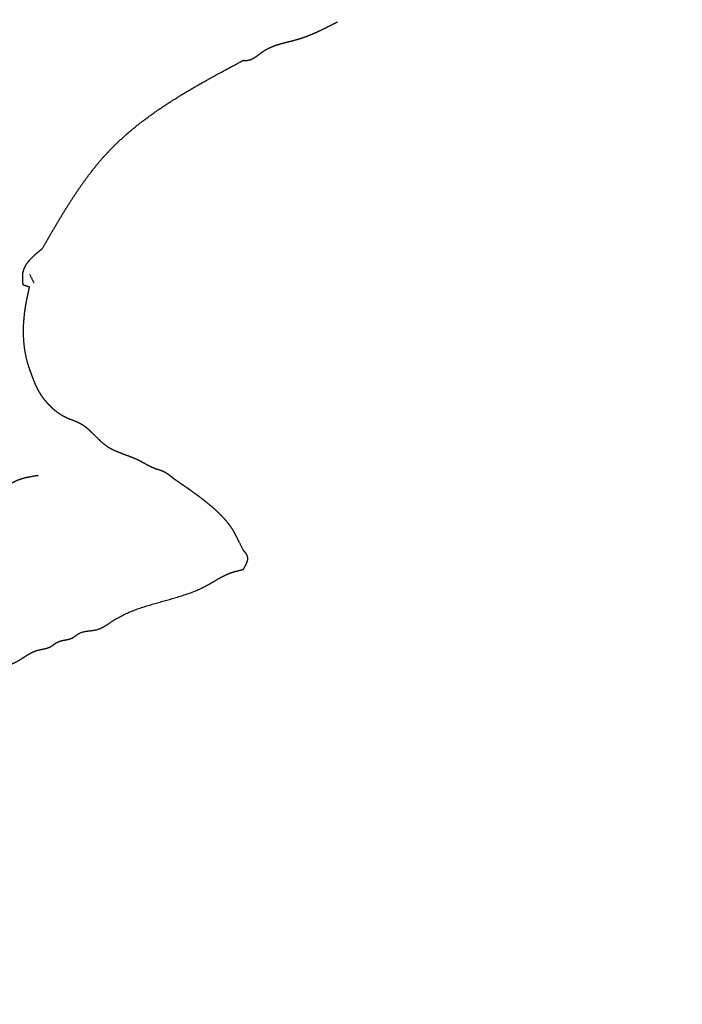
# Model space of a CAD drawing. Extents: x -5 to 5, y -5 to 5.
# Drawn here: x -1 to -0.7, y -2.2 to -1.8 of the extents above; entities that cross this region are included whole.
import ezdxf

# ---------------------------------------------------------------- set-up
doc = ezdxf.new("R2010")
doc.units = 0
doc.linetypes.add('SOLID', pattern=[0])
doc.layers.add('GRAPHIC', color=1, linetype='SOLID')
doc.layers.add('PERIMITER_AND_CENTER_HOLE', color=1, linetype='SOLID')

msp = doc.modelspace()

# ---------------------------------------------------------------- linework, layer by layer
at = {"layer": 'GRAPHIC', "color": 0, "linetype": 'SOLID'}
for points, knots in [([(-0.9105, -1.80524), (-0.91034, -1.80525), (-0.91019, -1.80526), (-0.91004, -1.80527), (-0.90989, -1.80527), (-0.90974, -1.80528), (-0.90959, -1.80528), (-0.90944, -1.80528), (-0.90929, -1.80528), (-0.90914, -1.80528), (-0.90899, -1.80527), (-0.90884, -1.80526), (-0.9087, -1.80524), (-0.90812, -1.80514), (-0.90756, -1.80498), (-0.90702, -1.80477), (-0.90649, -1.8045), (-0.90596, -1.8042), (-0.90545, -1.80387), (-0.90494, -1.80352), (-0.90444, -1.80315), (-0.90393, -1.80277), (-0.90343, -1.80238), (-0.90292, -1.80201), (-0.90241, -1.80164), (-0.90124, -1.8009), (-0.90003, -1.80025), (-0.8988, -1.79968), (-0.89755, -1.79918), (-0.89627, -1.79874), (-0.89498, -1.79834), (-0.89367, -1.79798), (-0.89236, -1.79763), (-0.89105, -1.7973), (-0.88974, -1.79697), (-0.88843, -1.79662), (-0.88713, -1.79624), (-0.88572, -1.7958), (-0.88433, -1.79531), (-0.88296, -1.79479), (-0.88159, -1.79423), (-0.88024, -1.79365), (-0.8789, -1.79304), (-0.87756, -1.79241), (-0.87623, -1.79176), (-0.87491, -1.79109), (-0.87359, -1.79042), (-0.87227, -1.78973), (-0.87095, -1.78905)], [0, 0, 0.020833, 0.041667, 0.0625, 0.083333, 0.104167, 0.125, 0.145833, 0.166667, 0.1875, 0.208333, 0.229167, 0.25, 0.270833, 0.291667, 0.3125, 0.333333, 0.354167, 0.375, 0.395833, 0.416667, 0.4375, 0.458333, 0.479167, 0.5, 0.520833, 0.541667, 0.5625, 0.583333, 0.604167, 0.625, 0.645833, 0.666667, 0.6875, 0.708333, 0.729167, 0.75, 0.770833, 0.791667, 0.8125, 0.833333, 0.854167, 0.875, 0.895833, 0.916667, 0.9375, 0.958333, 0.979167, 1, 1]), ([(-0.99497, -1.88443), (-0.99288, -1.8808), (-0.99078, -1.87717), (-0.98865, -1.87357), (-0.9865, -1.86999), (-0.98431, -1.86645), (-0.98207, -1.86296), (-0.97978, -1.85953), (-0.97742, -1.85616), (-0.97498, -1.85287), (-0.97246, -1.84967), (-0.96984, -1.84656), (-0.96711, -1.84356), (-0.96316, -1.8396), (-0.95901, -1.83583), (-0.95468, -1.83225), (-0.95019, -1.82884), (-0.94554, -1.82557), (-0.94077, -1.82243), (-0.93589, -1.81939), (-0.93092, -1.81645), (-0.92588, -1.81359), (-0.92078, -1.81078), (-0.91565, -1.808), (-0.9105, -1.80524)], [0, 0, 0.041667, 0.083333, 0.125, 0.166667, 0.208333, 0.25, 0.291667, 0.333333, 0.375, 0.416667, 0.458333, 0.5, 0.541667, 0.583333, 0.625, 0.666667, 0.708333, 0.75, 0.791667, 0.833333, 0.875, 0.916667, 0.958333, 1, 1]), ([(-1.00306, -1.89973), (-1.0031, -1.89926), (-1.00314, -1.8988), (-1.00318, -1.89834), (-1.00321, -1.89788), (-1.00324, -1.89742), (-1.00325, -1.89696), (-1.00326, -1.89651), (-1.00325, -1.89606), (-1.00323, -1.89562), (-1.00319, -1.89518), (-1.00314, -1.89475), (-1.00306, -1.89433), (-1.0028, -1.89336), (-1.00244, -1.89242), (-1.00197, -1.89152), (-1.00142, -1.89066), (-1.00079, -1.88982), (-1.00008, -1.889), (-0.99932, -1.88821), (-0.99851, -1.88743), (-0.99766, -1.88667), (-0.99678, -1.88592), (-0.99588, -1.88517), (-0.99497, -1.88443)], [0, 0, 0.041667, 0.083333, 0.125, 0.166667, 0.208333, 0.25, 0.291667, 0.333333, 0.375, 0.416667, 0.458333, 0.5, 0.541667, 0.583333, 0.625, 0.666667, 0.708333, 0.75, 0.791667, 0.833333, 0.875, 0.916667, 0.958333, 1, 1]), ([(-0.93925, -1.98162), (-0.93968, -1.98127), (-0.94011, -1.98092), (-0.94053, -1.98058), (-0.94097, -1.98024), (-0.9414, -1.97991), (-0.94184, -1.97959), (-0.94229, -1.97929), (-0.94274, -1.97899), (-0.9432, -1.97872), (-0.94367, -1.97846), (-0.94415, -1.97823), (-0.94465, -1.97802), (-0.94487, -1.97793), (-0.94509, -1.97785), (-0.94531, -1.97777), (-0.94553, -1.9777), (-0.94576, -1.97763), (-0.94599, -1.97755), (-0.94621, -1.97748), (-0.94644, -1.97741), (-0.94667, -1.97734), (-0.94689, -1.97727), (-0.94712, -1.97719), (-0.94734, -1.97712), (-0.94797, -1.97688), (-0.94859, -1.97662), (-0.9492, -1.97635), (-0.9498, -1.97605), (-0.95039, -1.97575), (-0.95099, -1.97543), (-0.95157, -1.97511), (-0.95216, -1.97478), (-0.95275, -1.97446), (-0.95334, -1.97413), (-0.95393, -1.97382), (-0.95453, -1.97352), (-0.95526, -1.97317), (-0.95599, -1.97284), (-0.95674, -1.97253), (-0.95748, -1.97223), (-0.95823, -1.97194), (-0.95899, -1.97165), (-0.95975, -1.97137), (-0.9605, -1.97109), (-0.96126, -1.97081), (-0.96202, -1.97052), (-0.96277, -1.97022), (-0.96352, -1.96992), (-0.96383, -1.96979), (-0.96414, -1.96966), (-0.96445, -1.96952), (-0.96475, -1.96938), (-0.96506, -1.96924), (-0.96536, -1.96909), (-0.96566, -1.96894), (-0.96596, -1.96879), (-0.96625, -1.96863), (-0.96654, -1.96846), (-0.96683, -1.96829), (-0.96711, -1.96812), (-0.96816, -1.9674), (-0.96917, -1.96661), (-0.97014, -1.96577), (-0.97108, -1.96489), (-0.972, -1.96398), (-0.97292, -1.96307), (-0.97384, -1.96216), (-0.97477, -1.96127), (-0.97572, -1.96041), (-0.9767, -1.95961), (-0.97772, -1.95888), (-0.9788, -1.95822), (-0.9793, -1.95796), (-0.9798, -1.95771), (-0.98032, -1.95748), (-0.98084, -1.95726), (-0.98137, -1.95704), (-0.98191, -1.95683), (-0.98244, -1.95662), (-0.98298, -1.95642), (-0.98351, -1.95621), (-0.98404, -1.95599), (-0.98457, -1.95576), (-0.98509, -1.95552), (-0.98567, -1.95523), (-0.98624, -1.95493), (-0.9868, -1.9546), (-0.98735, -1.95426), (-0.98789, -1.95391), (-0.98841, -1.95353), (-0.98893, -1.95315), (-0.98944, -1.95275), (-0.98994, -1.95233), (-0.99043, -1.95191), (-0.99091, -1.95147), (-0.99138, -1.95102), (-0.99191, -1.95049), (-0.99243, -1.94994), (-0.99293, -1.94938), (-0.99342, -1.94881), (-0.9939, -1.94822), (-0.99436, -1.94762), (-0.9948, -1.94702), (-0.99523, -1.9464), (-0.99564, -1.94577), (-0.99603, -1.94513), (-0.99641, -1.94448), (-0.99677, -1.94382), (-0.99703, -1.94332), (-0.99729, -1.9428), (-0.99753, -1.94229), (-0.99777, -1.94177), (-0.998, -1.94125), (-0.99822, -1.94072), (-0.99844, -1.94019), (-0.99865, -1.93966), (-0.99886, -1.93913), (-0.99907, -1.9386), (-0.99927, -1.93806), (-0.99947, -1.93752), (-0.99963, -1.93708), (-0.99979, -1.93663), (-0.99996, -1.93618), (-1.00011, -1.93574), (-1.00027, -1.93529), (-1.00042, -1.93484), (-1.00057, -1.93439), (-1.00072, -1.93394), (-1.00086, -1.93349), (-1.001, -1.93303), (-1.00114, -1.93258), (-1.00127, -1.93212), (-1.00173, -1.93031), (-1.00211, -1.92847), (-1.00241, -1.92661), (-1.00264, -1.92474), (-1.0028, -1.92285), (-1.0029, -1.92096), (-1.00292, -1.91907), (-1.00289, -1.91717), (-1.00279, -1.91527), (-1.00263, -1.91338), (-1.00243, -1.9115), (-1.00216, -1.90963), (-1.00204, -1.90887), (-1.00191, -1.90811), (-1.00178, -1.90736), (-1.00164, -1.90661), (-1.00149, -1.90586), (-1.00134, -1.90511), (-1.00118, -1.90436), (-1.00102, -1.90361), (-1.00086, -1.90286), (-1.0007, -1.90212), (-1.00053, -1.90137), (-1.00037, -1.90063)], [0, 0, 0.00641, 0.012821, 0.019231, 0.025641, 0.032051, 0.038462, 0.044872, 0.051282, 0.057692, 0.064103, 0.070513, 0.076923, 0.083333, 0.089744, 0.096154, 0.102564, 0.108974, 0.115385, 0.121795, 0.128205, 0.134615, 0.141026, 0.147436, 0.153846, 0.160256, 0.166667, 0.173077, 0.179487, 0.185897, 0.192308, 0.198718, 0.205128, 0.211538, 0.217949, 0.224359, 0.230769, 0.237179, 0.24359, 0.25, 0.25641, 0.262821, 0.269231, 0.275641, 0.282051, 0.288462, 0.294872, 0.301282, 0.307692, 0.314103, 0.320513, 0.326923, 0.333333, 0.339744, 0.346154, 0.352564, 0.358974, 0.365385, 0.371795, 0.378205, 0.384615, 0.391026, 0.397436, 0.403846, 0.410256, 0.416667, 0.423077, 0.429487, 0.435897, 0.442308, 0.448718, 0.455128, 0.461538, 0.467949, 0.474359, 0.480769, 0.487179, 0.49359, 0.5, 0.50641, 0.512821, 0.519231, 0.525641, 0.532051, 0.538462, 0.544872, 0.551282, 0.557692, 0.564103, 0.570513, 0.576923, 0.583333, 0.589744, 0.596154, 0.602564, 0.608974, 0.615385, 0.621795, 0.628205, 0.634615, 0.641026, 0.647436, 0.653846, 0.660256, 0.666667, 0.673077, 0.679487, 0.685897, 0.692308, 0.698718, 0.705128, 0.711538, 0.717949, 0.724359, 0.730769, 0.737179, 0.74359, 0.75, 0.75641, 0.762821, 0.769231, 0.775641, 0.782051, 0.788462, 0.794872, 0.801282, 0.807692, 0.814103, 0.820513, 0.826923, 0.833333, 0.839744, 0.846154, 0.852564, 0.858974, 0.865385, 0.871795, 0.878205, 0.884615, 0.891026, 0.897436, 0.903846, 0.910256, 0.916667, 0.923077, 0.929487, 0.935897, 0.942308, 0.948718, 0.955128, 0.961538, 0.967949, 0.974359, 0.980769, 0.987179, 0.99359, 1, 1]), ([(-1.01834, -1.98702), (-1.01771, -1.98694), (-1.01708, -1.98686), (-1.01645, -1.98677), (-1.01583, -1.98668), (-1.01521, -1.98657), (-1.0146, -1.98645), (-1.01399, -1.9863), (-1.0134, -1.98614), (-1.01282, -1.98595), (-1.01225, -1.98574), (-1.01169, -1.9855), (-1.01115, -1.98522), (-1.01092, -1.98508), (-1.01069, -1.98494), (-1.01046, -1.9848), (-1.01024, -1.98465), (-1.01002, -1.9845), (-1.00979, -1.98435), (-1.00957, -1.98419), (-1.00935, -1.98403), (-1.00913, -1.98388), (-1.00891, -1.98372), (-1.00868, -1.98357), (-1.00845, -1.98342), (-1.00817, -1.98324), (-1.00788, -1.98306), (-1.00759, -1.98289), (-1.0073, -1.98273), (-1.007, -1.98257), (-1.0067, -1.98242), (-1.0064, -1.98227), (-1.0061, -1.98213), (-1.00579, -1.98199), (-1.00548, -1.98186), (-1.00517, -1.98174), (-1.00486, -1.98162), (-1.00421, -1.98139), (-1.00356, -1.98118), (-1.00289, -1.98099), (-1.00223, -1.98082), (-1.00156, -1.98066), (-1.00088, -1.98051), (-1.0002, -1.98038), (-0.99952, -1.98026), (-0.99883, -1.98014), (-0.99815, -1.98003), (-0.99746, -1.97992), (-0.99677, -1.97982)], [0, 0, 0.020833, 0.041667, 0.0625, 0.083333, 0.104167, 0.125, 0.145833, 0.166667, 0.1875, 0.208333, 0.229167, 0.25, 0.270833, 0.291667, 0.3125, 0.333333, 0.354167, 0.375, 0.395833, 0.416667, 0.4375, 0.458333, 0.479167, 0.5, 0.520833, 0.541667, 0.5625, 0.583333, 0.604167, 0.625, 0.645833, 0.666667, 0.6875, 0.708333, 0.729167, 0.75, 0.770833, 0.791667, 0.8125, 0.833333, 0.854167, 0.875, 0.895833, 0.916667, 0.9375, 0.958333, 0.979167, 1, 1]), ([(-0.91229, -2.00771), (-0.91244, -2.00741), (-0.91258, -2.00711), (-0.91272, -2.0068), (-0.91287, -2.0065), (-0.91301, -2.0062), (-0.91316, -2.00589), (-0.91331, -2.00559), (-0.91346, -2.0053), (-0.91361, -2.005), (-0.91377, -2.0047), (-0.91393, -2.00441), (-0.91409, -2.00411), (-0.91487, -2.0028), (-0.91572, -2.00152), (-0.91663, -2.00029), (-0.9176, -1.99909), (-0.91861, -1.99793), (-0.91967, -1.9968), (-0.92077, -1.9957), (-0.9219, -1.99463), (-0.92306, -1.99359), (-0.92425, -1.99258), (-0.92545, -1.99159), (-0.92667, -1.99062), (-0.9277, -1.98982), (-0.92873, -1.98903), (-0.92977, -1.98826), (-0.93082, -1.98749), (-0.93186, -1.98674), (-0.93291, -1.98599), (-0.93396, -1.98525), (-0.93502, -1.98452), (-0.93608, -1.98379), (-0.93713, -1.98306), (-0.93819, -1.98234), (-0.93925, -1.98162)], [0, 0, 0.027778, 0.055556, 0.083333, 0.111111, 0.138889, 0.166667, 0.194444, 0.222222, 0.25, 0.277778, 0.305556, 0.333333, 0.361111, 0.388889, 0.416667, 0.444444, 0.472222, 0.5, 0.527778, 0.555556, 0.583333, 0.611111, 0.638889, 0.666667, 0.694444, 0.722222, 0.75, 0.777778, 0.805556, 0.833333, 0.861111, 0.888889, 0.916667, 0.944444, 0.972222, 1, 1]), ([(-0.9105, -2.01941), (-0.91022, -2.01894), (-0.90994, -2.01848), (-0.90968, -2.01801), (-0.90943, -2.01755), (-0.9092, -2.01709), (-0.90901, -2.01663), (-0.90884, -2.01618), (-0.90871, -2.01573), (-0.90863, -2.01529), (-0.9086, -2.01486), (-0.90862, -2.01443), (-0.9087, -2.01401), (-0.90877, -2.01378), (-0.90887, -2.01354), (-0.90898, -2.01331), (-0.90911, -2.01309), (-0.90925, -2.01286), (-0.90941, -2.01264), (-0.90957, -2.01241), (-0.90974, -2.01219), (-0.90993, -2.01197), (-0.91011, -2.01175), (-0.9103, -2.01153), (-0.9105, -2.01131)], [0, 0, 0.041667, 0.083333, 0.125, 0.166667, 0.208333, 0.25, 0.291667, 0.333333, 0.375, 0.416667, 0.458333, 0.5, 0.541667, 0.583333, 0.625, 0.666667, 0.708333, 0.75, 0.791667, 0.833333, 0.875, 0.916667, 0.958333, 1, 1]), ([(-1.07226, -2.0824), (-1.07131, -2.08235), (-1.07036, -2.08229), (-1.06942, -2.08222), (-1.06848, -2.08212), (-1.06756, -2.08199), (-1.06666, -2.08182), (-1.06578, -2.08161), (-1.06492, -2.08134), (-1.06408, -2.08101), (-1.06328, -2.0806), (-1.063, -2.08044), (-1.06273, -2.08027), (-1.06245, -2.0801), (-1.06219, -2.07992), (-1.06192, -2.07973), (-1.06165, -2.07954), (-1.06138, -2.07936), (-1.06112, -2.07917), (-1.06085, -2.07898), (-1.06058, -2.0788), (-1.05834, -2.07753), (-1.05597, -2.07651), (-1.05351, -2.07569), (-1.05098, -2.075), (-1.04842, -2.07437), (-1.04586, -2.07373), (-1.04334, -2.07302), (-1.04089, -2.07218), (-1.03853, -2.07113), (-1.03631, -2.0698), (-1.03605, -2.06962), (-1.03578, -2.06942), (-1.03552, -2.06923), (-1.03525, -2.06904), (-1.03499, -2.06885), (-1.03472, -2.06866), (-1.03445, -2.06849), (-1.03418, -2.06831), (-1.0339, -2.06815), (-1.03362, -2.068), (-1.03287, -2.06768), (-1.03209, -2.06744), (-1.03129, -2.06725), (-1.03047, -2.06711), (-1.02963, -2.06699), (-1.02879, -2.06688), (-1.02796, -2.06676), (-1.02713, -2.06662), (-1.02632, -2.06644), (-1.02553, -2.0662), (-1.02486, -2.06594), (-1.02421, -2.06564), (-1.02358, -2.06529), (-1.02296, -2.06492), (-1.02234, -2.06453), (-1.02173, -2.06413), (-1.02112, -2.06372), (-1.0205, -2.06333), (-1.01987, -2.06295), (-1.01924, -2.0626), (-1.01814, -2.06209), (-1.017, -2.06166), (-1.01583, -2.0613), (-1.01464, -2.06098), (-1.01344, -2.06069), (-1.01224, -2.0604), (-1.01104, -2.06011), (-1.00986, -2.0598), (-1.00869, -2.05943), (-1.00756, -2.05901), (-1.0069, -2.05872), (-1.00625, -2.0584), (-1.00561, -2.05806), (-1.00498, -2.05771), (-1.00436, -2.05734), (-1.00374, -2.05696), (-1.00312, -2.05657), (-1.0025, -2.05618), (-1.00189, -2.05579), (-1.00127, -2.05541), (-1.00092, -2.0552), (-1.00057, -2.05499), (-1.00022, -2.05479), (-0.99987, -2.05459), (-0.99951, -2.0544), (-0.99915, -2.05422), (-0.99879, -2.05405), (-0.99842, -2.05389), (-0.99805, -2.05374), (-0.99767, -2.05361), (-0.99704, -2.05342), (-0.9964, -2.05326), (-0.99575, -2.05311), (-0.9951, -2.05298), (-0.99445, -2.05285), (-0.99381, -2.0527), (-0.99317, -2.05254), (-0.99256, -2.05234), (-0.99196, -2.0521), (-0.99138, -2.05181), (-0.9911, -2.05164), (-0.99083, -2.05146), (-0.99057, -2.05128), (-0.9903, -2.05109), (-0.99004, -2.05089), (-0.98977, -2.0507), (-0.98951, -2.05051), (-0.98924, -2.05033), (-0.98896, -2.05016), (-0.98868, -2.05001), (-0.98809, -2.04974), (-0.98748, -2.04953), (-0.98684, -2.04937), (-0.98619, -2.04923), (-0.98554, -2.04911), (-0.98488, -2.04898), (-0.98423, -2.04885), (-0.9836, -2.04868), (-0.98298, -2.04847), (-0.98239, -2.04821), (-0.98211, -2.04805), (-0.98184, -2.04788), (-0.98157, -2.0477), (-0.9813, -2.04751), (-0.98104, -2.04732), (-0.98077, -2.04713), (-0.98051, -2.04693), (-0.98024, -2.04675), (-0.97997, -2.04657), (-0.9797, -2.04641), (-0.97896, -2.04605), (-0.9782, -2.04578), (-0.9774, -2.04558), (-0.97658, -2.04542), (-0.97575, -2.0453), (-0.97491, -2.0452), (-0.97407, -2.04509), (-0.97323, -2.04497), (-0.97241, -2.04482), (-0.97161, -2.04461), (-0.97093, -2.04437), (-0.97027, -2.04409), (-0.96962, -2.04378), (-0.96899, -2.04343), (-0.96837, -2.04305), (-0.96775, -2.04265), (-0.96714, -2.04225), (-0.96654, -2.04183), (-0.96593, -2.04142), (-0.96532, -2.04101), (-0.96173, -2.03892), (-0.95799, -2.03719), (-0.95413, -2.03573), (-0.95018, -2.03447), (-0.94618, -2.03332), (-0.94217, -2.03221), (-0.93817, -2.03107), (-0.93423, -2.0298), (-0.93039, -2.02834), (-0.92667, -2.02661), (-0.92604, -2.02627), (-0.9254, -2.02592), (-0.92477, -2.02557), (-0.92414, -2.02521), (-0.92352, -2.02484), (-0.92289, -2.02447), (-0.92227, -2.0241), (-0.92164, -2.02374), (-0.92101, -2.02337), (-0.92038, -2.02301), (-0.92003, -2.02281), (-0.91968, -2.02262), (-0.91932, -2.02243), (-0.91897, -2.02224), (-0.91861, -2.02205), (-0.91825, -2.02187), (-0.91789, -2.0217), (-0.91752, -2.02153), (-0.91716, -2.02137), (-0.91679, -2.02121), (-0.91618, -2.02097), (-0.91557, -2.02075), (-0.91494, -2.02055), (-0.91432, -2.02036), (-0.91369, -2.02019), (-0.91305, -2.02002), (-0.91242, -2.01986), (-0.91178, -2.01971), (-0.91114, -2.01956), (-0.9105, -2.01941)], [0, 0, 0.005263, 0.010526, 0.015789, 0.021053, 0.026316, 0.031579, 0.036842, 0.042105, 0.047368, 0.052632, 0.057895, 0.063158, 0.068421, 0.073684, 0.078947, 0.084211, 0.089474, 0.094737, 0.1, 0.105263, 0.110526, 0.115789, 0.121053, 0.126316, 0.131579, 0.136842, 0.142105, 0.147368, 0.152632, 0.157895, 0.163158, 0.168421, 0.173684, 0.178947, 0.184211, 0.189474, 0.194737, 0.2, 0.205263, 0.210526, 0.215789, 0.221053, 0.226316, 0.231579, 0.236842, 0.242105, 0.247368, 0.252632, 0.257895, 0.263158, 0.268421, 0.273684, 0.278947, 0.284211, 0.289474, 0.294737, 0.3, 0.305263, 0.310526, 0.315789, 0.321053, 0.326316, 0.331579, 0.336842, 0.342105, 0.347368, 0.352632, 0.357895, 0.363158, 0.368421, 0.373684, 0.378947, 0.384211, 0.389474, 0.394737, 0.4, 0.405263, 0.410526, 0.415789, 0.421053, 0.426316, 0.431579, 0.436842, 0.442105, 0.447368, 0.452632, 0.457895, 0.463158, 0.468421, 0.473684, 0.478947, 0.484211, 0.489474, 0.494737, 0.5, 0.505263, 0.510526, 0.515789, 0.521053, 0.526316, 0.531579, 0.536842, 0.542105, 0.547368, 0.552632, 0.557895, 0.563158, 0.568421, 0.573684, 0.578947, 0.584211, 0.589474, 0.594737, 0.6, 0.605263, 0.610526, 0.615789, 0.621053, 0.626316, 0.631579, 0.636842, 0.642105, 0.647368, 0.652632, 0.657895, 0.663158, 0.668421, 0.673684, 0.678947, 0.684211, 0.689474, 0.694737, 0.7, 0.705263, 0.710526, 0.715789, 0.721053, 0.726316, 0.731579, 0.736842, 0.742105, 0.747368, 0.752632, 0.757895, 0.763158, 0.768421, 0.773684, 0.778947, 0.784211, 0.789474, 0.794737, 0.8, 0.805263, 0.810526, 0.815789, 0.821053, 0.826316, 0.831579, 0.836842, 0.842105, 0.847368, 0.852632, 0.857895, 0.863158, 0.868421, 0.873684, 0.878947, 0.884211, 0.889474, 0.894737, 0.9, 0.905263, 0.910526, 0.915789, 0.921053, 0.926316, 0.931579, 0.936842, 0.942105, 0.947368, 0.952632, 0.957895, 0.963158, 0.968421, 0.973684, 0.978947, 0.984211, 0.989474, 0.994737, 1, 1])]:
    msp.add_open_spline(points, degree=1, knots=knots, dxfattribs=at)
for points in [[(-1.00037, -1.89523), (-0.99857, -1.89883)], [(-1.00037, -1.90063), (-1.00306, -1.89973)], [(-0.9105, -2.01131), (-0.91229, -2.00771)]]:
    msp.add_open_spline(points, degree=1, dxfattribs=at)
at = {"layer": 'PERIMITER_AND_CENTER_HOLE', "color": 0, "linetype": 'SOLID'}
msp.add_circle((0, 0), 5, dxfattribs=at)

doc.saveas('drawing.dxf')
